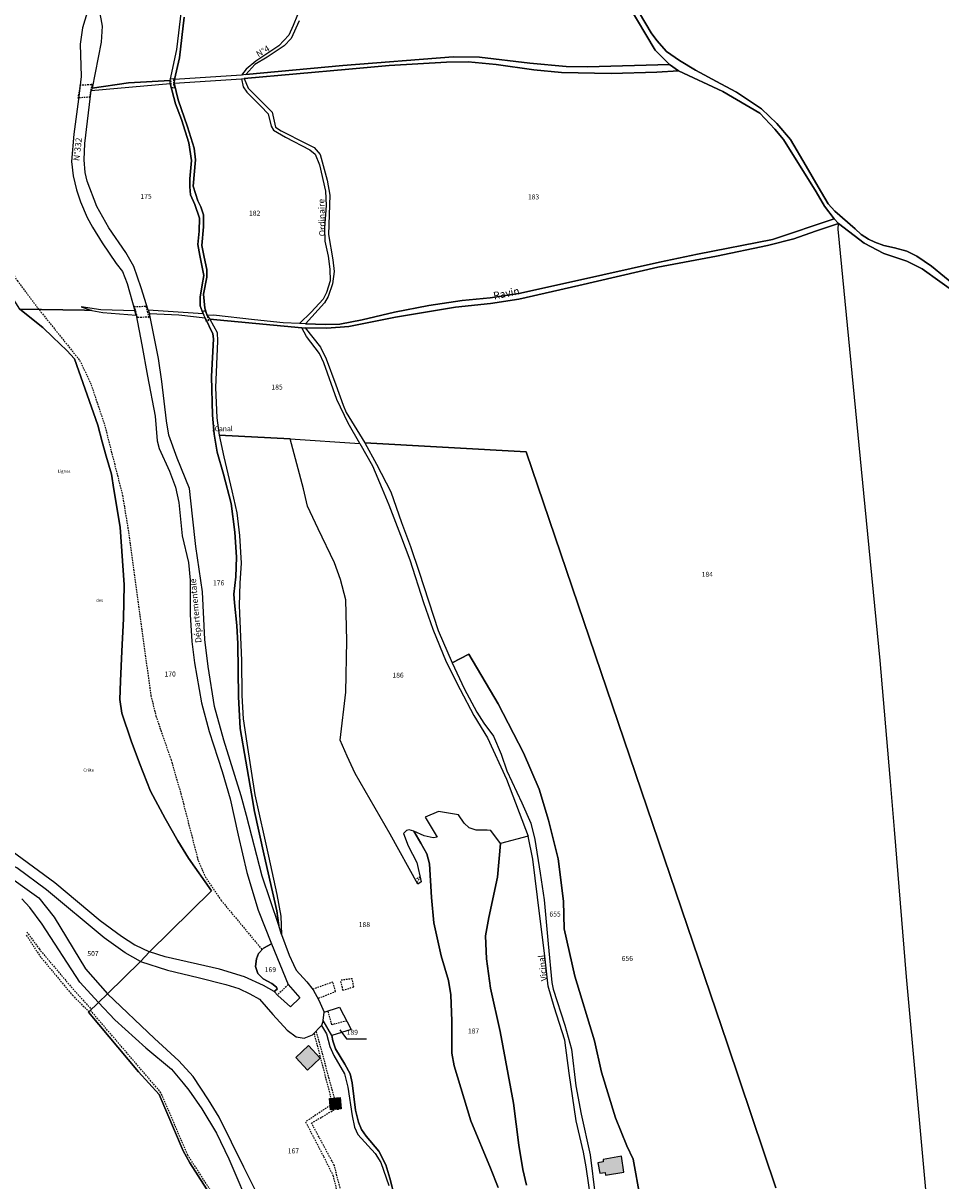
# Model space of a CAD drawing. Units: metres. Extents: x 1033034 to 1040241, y 6322870 to 6331914.
# Drawn here: x 1036739 to 1037108, y 6326783 to 6327249 of the extents above; entities that cross this region are included whole.
import ezdxf
from ezdxf.enums import TextEntityAlignment as Align

# ---------------------------------------------------------------- set-up
doc = ezdxf.new("R2010")
doc.units = ezdxf.units.M
doc.linetypes.add('TOPO1', pattern=[1, 0.6, -0.4])
for name, color, linetype in [('ig_cad_bati_dur', 152, 'CONTINUOUS'), ('ig_cad_bati_dur_hach', 24, 'CONTINUOUS'), ('ig_cad_bati_leger', 215, 'CONTINUOUS'), ('ig_cad_bati_leger_hach', 243, 'CONTINUOUS'), ('ig_cad_detail_lineaire', 252, 'TOPO1'), ('ig_cad_divers_texte', 8, 'CONTINUOUS'), ('ig_cad_fleche_de_rattachement', 3, 'CONTINUOUS'), ('ig_cad_hydro', 140, 'CONTINUOUS'), ('ig_cad_lieudit', 7, 'ByLayer'), ('ig_cad_nom_voie', 8, 'CONTINUOUS'), ('ig_cad_parcel', 3, 'CONTINUOUS'), ('ig_cad_parcel_num', 3, 'CONTINUOUS')]:
    doc.layers.add(name, color=color, linetype=linetype)
doc.styles.add('Times New Roman', font='times.ttf')

msp = doc.modelspace()

# ---------------------------------------------------------------- hatches: boundary and pattern name
at = {"layer": 'ig_cad_bati_dur_hach'}
for points in [[(1036848.81, 6326832.41), (1036853.91, 6326837.21), (1036858.71, 6326832.12), (1036853.61, 6326827.32)], [(1036862.47, 6326815.84), (1036866.76, 6326816.23), (1036867.17, 6326811.65), (1036862.89, 6326811.26)]]:
    msp.add_hatch(color=256, dxfattribs=at).paths.add_polyline_path(points)
at = {"layer": 'ig_cad_bati_leger_hach'}
msp.add_hatch(color=256, dxfattribs=at).paths.add_polyline_path([(1036972.51, 6326791.32), (1036972.62, 6326790.37), (1036970.47, 6326790.01), (1036971.18, 6326785.85), (1036973.34, 6326786.11), (1036973.44, 6326785.01), (1036980.89, 6326786.28), (1036979.92, 6326792.69)])

# ---------------------------------------------------------------- linework, layer by layer
at = {"layer": 'ig_cad_bati_dur'}
for points in [[(1036848.81, 6326832.41), (1036853.91, 6326837.21), (1036858.71, 6326832.12), (1036853.61, 6326827.32)], [(1036862.47, 6326815.84), (1036866.76, 6326816.23), (1036867.17, 6326811.65), (1036862.89, 6326811.26)]]:
    msp.add_lwpolyline(points, close=True, dxfattribs=at)
at = {"layer": 'ig_cad_bati_leger'}
msp.add_lwpolyline([(1036972.51, 6326791.32), (1036972.62, 6326790.37), (1036970.47, 6326790.01), (1036971.18, 6326785.85), (1036973.34, 6326786.11), (1036973.44, 6326785.01), (1036980.89, 6326786.28), (1036979.92, 6326792.69)], close=True, dxfattribs=at)
at = {"layer": 'ig_cad_detail_lineaire'}
for points in [[(1036681.85, 6327282.96), (1036687.6, 6327269.97), (1036699.43, 6327235.1), (1036710.7, 6327200.91), (1036715.81, 6327189.38), (1036723.06, 6327172.36), (1036731.35, 6327153.82), (1036736.73, 6327145.04), (1036745.06, 6327133.93), (1036761.87, 6327112.95), (1036766.15, 6327104.03), (1036771.89, 6327087.01), (1036779.11, 6327058.58), (1036781.4, 6327044.7), (1036786.09, 6327010.09), (1036790.55, 6326977.95), (1036792.57, 6326969.71), (1036798.65, 6326952.14), (1036802.6, 6326938.54), (1036809.53, 6326911.63), (1036812.36, 6326905.18), (1036818.84, 6326895.57), (1036835.3, 6326875.76)], [(1036815.83, 6327086.78), (1036815.57, 6327084.45)], [(1036898.85, 6326905.02), (1036896.93, 6326904.03)], [(1036898.85, 6326905.02), (1036897.63, 6326902.75)], [(1036740.4, 6326881.58), (1036745.92, 6326873.14), (1036758.95, 6326857.43), (1036765.64, 6326850.81)], [(1036740.59, 6326882.96), (1036745.53, 6326876.09), (1036759.13, 6326859.99), (1036766.59, 6326851.78)], [(1036845.78, 6326861.7), (1036841.48, 6326857.52)], [(1036858.01, 6326856.23), (1036864.88, 6326858.99), (1036863.78, 6326862.7), (1036855.68, 6326859.83)], [(1036872.17, 6326860.8), (1036871.61, 6326864.09), (1036866.8, 6326863.4)], [(1036866.8, 6326862.98), (1036867.77, 6326859.41), (1036872.17, 6326860.8)], [(1036846.66, 6326676.31), (1036844.88, 6326683.66), (1036843.02, 6326692.64), (1036839.47, 6326708.61), (1036835.2, 6326726.36), (1036831.86, 6326743.62), (1036829.02, 6326752.83), (1036824.88, 6326762.46), (1036818.69, 6326772.52), (1036814.94, 6326778.3), (1036805.37, 6326793.12), (1036794.59, 6326818.22), (1036766.26, 6326851.29)], [(1036869.39, 6326847.07), (1036863.36, 6326845.56), (1036861.81, 6326851.09)], [(1036856.18, 6326842.11), (1036863.58, 6326813.72), (1036852.79, 6326806.46), (1036860.07, 6326792.47), (1036863.83, 6326784.87), (1036871.02, 6326755.53), (1036874.37, 6326737.98), (1036872.3, 6326732.2), (1036867.77, 6326722.56), (1036871.63, 6326710.48), (1036861.51, 6326688), (1036857.28, 6326692.21), (1036849.65, 6326664.74)], [(1036865.17, 6326813.19), (1036857.14, 6326843.1)], [(1036849.89, 6326658.73), (1036858.33, 6326688.58), (1036862.52, 6326685.27), (1036866.49, 6326693.39), (1036872.35, 6326710.1), (1036869.93, 6326722.62), (1036875.54, 6326738.1), (1036872.37, 6326756.03), (1036867.16, 6326778), (1036864.38, 6326788.92), (1036855.19, 6326805.97), (1036864.94, 6326811.74)], [(1036866.36, 6326811.86), (1036866.43, 6326812.72), (1036865.86, 6326813.16), (1036865.17, 6326813.19), (1036864.77, 6326812.86), (1036864.66, 6326812.37), (1036864.94, 6326811.74)], [(1036864.94, 6326811.74), (1036865.48, 6326811.55), (1036865.92, 6326811.63), (1036866.36, 6326811.86)]]:
    msp.add_lwpolyline(points, dxfattribs=at)
for points in [[(1036762.11, 6327223.93), (1036761.13, 6327218.31), (1036761.55, 6327218.68), (1036765.65, 6327218.94), (1036765.95, 6327218.61), (1036766.92, 6327224.23), (1036766.5, 6327223.85), (1036762.4, 6327223.6)], [(1036798.42, 6327226.48), (1036798.64, 6327222.6), (1036798.8, 6327222.75), (1036799.75, 6327222.61), (1036799.93, 6327222.41), (1036799.7, 6327226.29), (1036799.54, 6327226.14), (1036798.6, 6327226.28)], [(1036783.8, 6327134.72), (1036785.08, 6327130.07), (1036785.26, 6327130.33), (1036789.47, 6327130.41), (1036789.81, 6327130.16), (1036788.53, 6327134.8), (1036788.35, 6327134.55), (1036784.13, 6327134.47)], [(1036811.26, 6327132.74), (1036812.67, 6327128.73), (1036812.8, 6327128.96), (1036813.65, 6327129.13), (1036813.9, 6327128.99), (1036812.49, 6327132.99), (1036812.36, 6327132.77), (1036811.51, 6327132.6)]]:
    msp.add_lwpolyline(points, close=True, dxfattribs=at)
at = {"layer": 'ig_cad_fleche_de_rattachement'}
msp.add_lwpolyline([(1036866.57, 6326843.55), (1036869.33, 6326839.9), (1036877.28, 6326839.92)], dxfattribs=at)
at = {"layer": 'ig_cad_hydro'}
for points in [[(1036982.69, 6327255.97), (1036993.5, 6327237.71), (1036999.29, 6327231.94), (1037002.9, 6327229.49), (1037020.78, 6327221.08), (1037035.6, 6327212.35), (1037041.67, 6327205.95), (1037045.08, 6327201.8), (1037058.33, 6327180.68), (1037061.6, 6327175.01), (1037065.6, 6327169.89), (1037067.25, 6327167.95), (1037077.58, 6327160.06), (1037085.48, 6327155.88), (1037094.75, 6327152.79), (1037101, 6327149.8), (1037115.17, 6327139.5)], [(1037115.14, 6327142.28), (1037104.68, 6327150.76), (1037098.83, 6327154.8), (1037094.82, 6327156.83), (1037089.85, 6327158.16), (1037085.59, 6327159.15), (1037081.85, 6327160.44), (1037079.3, 6327161.68), (1037076.42, 6327163.55), (1037073.94, 6327165.82), (1037065.79, 6327173.01), (1037063.17, 6327175.91), (1037059.07, 6327182.75), (1037054.27, 6327191.12), (1037047.95, 6327201.83), (1037042.4, 6327208.2), (1037036.29, 6327214.14), (1037026.26, 6327220.8), (1037019.9, 6327224.23), (1037009.77, 6327229.64), (1037003.32, 6327233.63), (1036998.11, 6327237.26), (1036994.12, 6327241.59), (1036991.82, 6327244.78), (1036987.15, 6327252.66)]]:
    msp.add_lwpolyline(points, dxfattribs=at)
for points in [[(1037002.9, 6327229.49), (1036999.29, 6327231.94), (1036966.27, 6327231.06), (1036957.65, 6327231.15), (1036943.04, 6327232.56), (1036922.86, 6327234.87), (1036912.2, 6327235.04), (1036867.83, 6327231.54), (1036828.81, 6327227.95), (1036827.01, 6327227.71), (1036799.98, 6327225.9), (1036799.9, 6327224.49), (1036826.98, 6327226.25), (1036828.03, 6327226.35), (1036870.25, 6327230.1), (1036886.4, 6327231.59), (1036909.57, 6327232.9), (1036918.22, 6327233.12), (1036929.48, 6327231.94), (1036944.66, 6327229.78), (1036955.76, 6327228.7), (1036975.73, 6327228.4), (1036994.14, 6327228.94)], [(1036766.88, 6327222.43), (1036766.53, 6327221.56), (1036798.26, 6327224.33), (1036798.31, 6327225.58), (1036781.55, 6327224.54)], [(1037067.25, 6327167.95), (1037065.6, 6327169.89), (1037040.74, 6327161.55), (1037010.49, 6327155.63), (1036995.19, 6327152.39), (1036960.98, 6327144.81), (1036938.64, 6327139.86), (1036927.15, 6327138.14), (1036915.86, 6327137.02), (1036902.36, 6327134.98), (1036888.6, 6327132.26), (1036875.56, 6327129.27), (1036866.56, 6327127.55), (1036860.75, 6327127.33), (1036852.73, 6327127.66), (1036850.39, 6327127.72), (1036843.79, 6327128.01), (1036832.27, 6327129.25), (1036815.7, 6327131.08), (1036813.25, 6327131.03), (1036814.25, 6327129.5), (1036851.26, 6327125.99), (1036852.67, 6327126.02), (1036861.37, 6327125.93), (1036870.17, 6327126.5), (1036888.93, 6327130.35), (1036913.08, 6327134.35), (1036927.17, 6327135.78), (1036938.58, 6327137.61), (1036962.79, 6327143.07), (1036994.6, 6327150.49), (1037018.16, 6327154.84), (1037038.66, 6327159.19), (1037049.36, 6327161.78), (1037058.08, 6327164.89)], [(1036766.75, 6327132.96), (1036771.15, 6327132.17), (1036784.55, 6327131.1), (1036784.06, 6327132.85), (1036770.33, 6327133.2), (1036762.45, 6327134.41)], [(1036811.57, 6327131.71), (1036789.5, 6327133.16), (1036789.97, 6327131.76), (1036801.83, 6327131.19), (1036812.33, 6327130.06)]]:
    msp.add_lwpolyline(points, close=True, dxfattribs=at)
at = {"layer": 'ig_cad_lieudit'}
for points in [[(1036982.69, 6327255.97), (1036993.5, 6327237.71), (1036999.29, 6327231.94), (1037002.9, 6327229.49), (1037020.78, 6327221.08), (1037035.6, 6327212.35), (1037041.67, 6327205.95), (1037045.08, 6327201.8), (1037058.33, 6327180.68), (1037061.6, 6327175.01), (1037065.6, 6327169.89), (1037067.25, 6327167.95), (1037077.58, 6327160.06), (1037085.48, 6327155.88), (1037094.75, 6327152.79), (1037101, 6327149.8), (1037115.17, 6327139.5)], [(1037115.17, 6327139.5), (1037101, 6327149.8), (1037094.75, 6327152.79), (1037085.48, 6327155.88), (1037077.58, 6327160.06), (1037067.25, 6327167.95), (1037065.6, 6327169.89), (1037061.6, 6327175.01), (1037058.33, 6327180.68), (1037045.08, 6327201.8), (1037041.67, 6327205.95), (1037035.6, 6327212.35), (1037020.78, 6327221.08), (1037002.9, 6327229.49), (1036999.29, 6327231.94), (1036993.5, 6327237.71), (1036982.69, 6327255.97)], [(1037115.14, 6327142.28), (1037104.68, 6327150.76), (1037098.83, 6327154.8), (1037094.82, 6327156.83), (1037089.85, 6327158.16), (1037085.59, 6327159.15), (1037081.85, 6327160.44), (1037079.3, 6327161.68), (1037076.42, 6327163.55), (1037073.94, 6327165.82), (1037065.79, 6327173.01), (1037063.17, 6327175.91), (1037059.07, 6327182.75), (1037054.27, 6327191.12), (1037047.95, 6327201.83), (1037042.4, 6327208.2), (1037036.29, 6327214.14), (1037026.26, 6327220.8), (1037019.9, 6327224.23), (1037009.77, 6327229.64), (1037003.32, 6327233.63), (1036998.11, 6327237.26), (1036994.12, 6327241.59), (1036991.82, 6327244.78), (1036987.15, 6327252.66)], [(1036987.15, 6327252.66), (1036991.82, 6327244.78), (1036994.12, 6327241.59), (1036998.11, 6327237.26), (1037003.32, 6327233.63), (1037009.77, 6327229.64), (1037019.9, 6327224.23), (1037026.26, 6327220.8), (1037036.29, 6327214.14), (1037042.4, 6327208.2), (1037047.95, 6327201.83), (1037054.27, 6327191.12), (1037059.07, 6327182.75), (1037063.17, 6327175.91), (1037065.79, 6327173.01), (1037073.94, 6327165.82), (1037076.42, 6327163.55), (1037079.3, 6327161.68), (1037081.85, 6327160.44), (1037085.59, 6327159.15), (1037089.85, 6327158.16), (1037094.82, 6327156.83), (1037098.83, 6327154.8), (1037104.68, 6327150.76), (1037115.14, 6327142.28)], [(1036737.86, 6327133.58), (1036747.06, 6327126.16), (1036751.09, 6327122.29), (1036756.72, 6327116.9), (1036759.8, 6327113.51), (1036769.2, 6327086.79), (1036770.97, 6327080.18), (1036772.58, 6327074.34), (1036774.75, 6327067.16), (1036775.68, 6327060.91), (1036778.12, 6327045.77), (1036779.76, 6327022.63), (1036779.47, 6327008.92), (1036778.87, 6326995.89), (1036778.26, 6326983.84), (1036778.1, 6326976.4), (1036778.86, 6326971), (1036782.63, 6326959.78), (1036785.95, 6326950.82), (1036790.41, 6326939.54), (1036796.24, 6326928.53), (1036801.33, 6326919.51), (1036805.73, 6326912.53), (1036815, 6326899.38), (1036790, 6326874.96), (1036786.38, 6326871.01), (1036773.09, 6326858.01), (1036769.42, 6326854.48), (1036765.44, 6326850.56), (1036785.54, 6326826.65), (1036793.81, 6326817.48), (1036803.56, 6326794.85), (1036806.19, 6326789.93), (1036819.69, 6326769.05)], [(1036819.69, 6326769.05), (1036806.19, 6326789.93), (1036803.56, 6326794.85), (1036793.81, 6326817.48), (1036785.54, 6326826.65), (1036765.44, 6326850.56), (1036769.42, 6326854.48), (1036773.09, 6326858.01), (1036786.38, 6326871.01), (1036790, 6326874.96), (1036815, 6326899.38), (1036805.73, 6326912.53), (1036801.33, 6326919.51), (1036796.24, 6326928.53), (1036790.41, 6326939.54), (1036785.95, 6326950.82), (1036782.63, 6326959.78), (1036778.86, 6326971), (1036778.1, 6326976.4), (1036778.26, 6326983.84), (1036778.87, 6326995.89), (1036779.47, 6327008.92), (1036779.76, 6327022.63), (1036778.12, 6327045.77), (1036775.68, 6327060.91), (1036774.75, 6327067.16), (1036772.58, 6327074.34), (1036770.97, 6327080.18), (1036769.2, 6327086.79), (1036759.8, 6327113.51), (1036756.72, 6327116.9), (1036751.09, 6327122.29), (1036747.06, 6327126.16), (1036737.86, 6327133.58)]]:
    msp.add_lwpolyline(points, dxfattribs=at)
at = {"layer": 'ig_cad_parcel'}
for points in [[(1036798.31, 6327225.58), (1036800.94, 6327238.04), (1036802.92, 6327253.7), (1036806.74, 6327274.66), (1036809.81, 6327296.34), (1036812.85, 6327314.15), (1036782.91, 6327325.71), (1036779.98, 6327320.91), (1036766.91, 6327300.63), (1036765.55, 6327296.85), (1036765.72, 6327290.8), (1036767.27, 6327273.88), (1036769.77, 6327253.98), (1036770.9, 6327247.38), (1036770.56, 6327240.93), (1036766.88, 6327222.43), (1036781.55, 6327224.54)], [(1036680.04, 6327283), (1036764.95, 6327252.88), (1036762.97, 6327246.72), (1036762.14, 6327240.13), (1036762.47, 6327227.16), (1036761.39, 6327218.01), (1036759.57, 6327203.88), (1036758.65, 6327192.97), (1036759.21, 6327187.17), (1036760.57, 6327181.59), (1036762.18, 6327176.7), (1036764.84, 6327170.44), (1036767.09, 6327166.47), (1036770.96, 6327160.22), (1036776.62, 6327151.93), (1036779.08, 6327148.63), (1036780.93, 6327143.8), (1036784.06, 6327132.85), (1036770.33, 6327133.2), (1036762.45, 6327134.41), (1036766.75, 6327132.96), (1036763.76, 6327133.06), (1036737.86, 6327133.58), (1036684.27, 6327217.98)], [(1037061.6, 6327175.01), (1037058.33, 6327180.68), (1037045.08, 6327201.8), (1037041.67, 6327205.95), (1037035.6, 6327212.35), (1037020.78, 6327221.08), (1037002.9, 6327229.49), (1036994.14, 6327228.94), (1036975.73, 6327228.4), (1036955.76, 6327228.7), (1036944.66, 6327229.78), (1036929.48, 6327231.94), (1036918.22, 6327233.12), (1036909.57, 6327232.9), (1036886.4, 6327231.59), (1036870.25, 6327230.1), (1036828.03, 6327226.35), (1036829.72, 6327222.4), (1036839.38, 6327212.79), (1036840.65, 6327206.73), (1036842.95, 6327205.23), (1036853.06, 6327200.14), (1036856.26, 6327198.57), (1036858.61, 6327195.77), (1036861.49, 6327185.46), (1036862.6, 6327179.34), (1036862.04, 6327163.63), (1036863.76, 6327153.4), (1036864.27, 6327148.65), (1036863.68, 6327143.69), (1036861.95, 6327138.65), (1036860.46, 6327136.03), (1036852.73, 6327127.66), (1036860.75, 6327127.33), (1036866.56, 6327127.55), (1036875.56, 6327129.27), (1036888.6, 6327132.26), (1036902.36, 6327134.98), (1036915.86, 6327137.02), (1036927.15, 6327138.14), (1036938.64, 6327139.86), (1036960.98, 6327144.81), (1036995.19, 6327152.39), (1037010.49, 6327155.63), (1037040.74, 6327161.55), (1037065.6, 6327169.89)], [(1036798.26, 6327224.33), (1036800.38, 6327216.18), (1036802.85, 6327209.82), (1036805.81, 6327200.43), (1036806.83, 6327193.32), (1036806.21, 6327186.01), (1036806.16, 6327182.73), (1036806.42, 6327179.57), (1036808.22, 6327175.63), (1036810.14, 6327170.17), (1036809.95, 6327164.96), (1036809.41, 6327159.56), (1036810.27, 6327155.07), (1036811.89, 6327147.02), (1036811.15, 6327143.35), (1036810.31, 6327138.29), (1036810.42, 6327134.86), (1036811.57, 6327131.71), (1036789.5, 6327133.16), (1036786.65, 6327142.17), (1036783.62, 6327150.67), (1036780.52, 6327156.31), (1036773.63, 6327166.21), (1036768.82, 6327174.84), (1036764.95, 6327184.99), (1036764.09, 6327188.48), (1036763.73, 6327193.58), (1036763.91, 6327200.25), (1036766.53, 6327221.56)], [(1036813.25, 6327131.03), (1036812.24, 6327133.87), (1036811.73, 6327139.52), (1036813.01, 6327146.39), (1036813.05, 6327149.49), (1036811.99, 6327154.48), (1036810.98, 6327159.17), (1036811.72, 6327166.59), (1036811.75, 6327171.53), (1036810.65, 6327174.69), (1036809.39, 6327177.13), (1036807.53, 6327183.05), (1036808.55, 6327193.57), (1036807.99, 6327198.37), (1036805.28, 6327206.9), (1036801.56, 6327217.75), (1036799.9, 6327224.49), (1036826.98, 6327226.25), (1036827.72, 6327223), (1036829.22, 6327220.8), (1036834.79, 6327215.26), (1036837.75, 6327212.17), (1036838.91, 6327207.11), (1036839.91, 6327205.52), (1036844.65, 6327202.79), (1036854.47, 6327197.65), (1036856.72, 6327195.85), (1036858.38, 6327191.56), (1036860.81, 6327180.99), (1036861.02, 6327175.18), (1036860.39, 6327166.27), (1036860.55, 6327160.86), (1036861.87, 6327154.79), (1036862.53, 6327149.64), (1036862.64, 6327144.98), (1036861.15, 6327140.18), (1036859.82, 6327137.5), (1036855.08, 6327132.38), (1036850.39, 6327127.72), (1036843.79, 6327128.01), (1036832.27, 6327129.25), (1036815.7, 6327131.08)], [(1036766.75, 6327132.96), (1036771.15, 6327132.17), (1036784.55, 6327131.1), (1036786.94, 6327119.12), (1036789.11, 6327106.58), (1036792.26, 6327090.44), (1036793.02, 6327080.51), (1036793.83, 6327077.51), (1036798.01, 6327068.39), (1036800.41, 6327061.91), (1036801.73, 6327055.7), (1036803.11, 6327042.3), (1036805.68, 6327031.54), (1036806.4, 6327024.4), (1036806.38, 6327010.67), (1036807, 6326999.79), (1036808.07, 6326991.22), (1036810.96, 6326975.06), (1036813.94, 6326963.6), (1036819.22, 6326947.45), (1036822.51, 6326936.52), (1036825.73, 6326921.78), (1036829.12, 6326906.78), (1036833.75, 6326891.7), (1036839.03, 6326878.1), (1036835.85, 6326876.34), (1036833.9, 6326874.27), (1036833.06, 6326872.12), (1036832.7, 6326868.97), (1036833.56, 6326866.21), (1036835.71, 6326864.07), (1036839.23, 6326862.21), (1036841.03, 6326860.62), (1036841.38, 6326859.92), (1036840.15, 6326858.87), (1036835.83, 6326861.31), (1036828.26, 6326864.8), (1036818.13, 6326867.94), (1036796.27, 6326872.89), (1036790, 6326874.96), (1036815, 6326899.38), (1036805.73, 6326912.53), (1036801.33, 6326919.51), (1036796.24, 6326928.53), (1036790.41, 6326939.54), (1036785.95, 6326950.82), (1036782.63, 6326959.78), (1036778.86, 6326971), (1036778.1, 6326976.4), (1036778.26, 6326983.84), (1036778.87, 6326995.89), (1036779.47, 6327008.92), (1036779.76, 6327022.63), (1036778.12, 6327045.77), (1036775.68, 6327060.91), (1036774.75, 6327067.16), (1036772.58, 6327074.34), (1036770.97, 6327080.18), (1036769.2, 6327086.79), (1036759.8, 6327113.51), (1036756.72, 6327116.9), (1036751.09, 6327122.29), (1036747.06, 6327126.16), (1036737.86, 6327133.58), (1036763.76, 6327133.06)], [(1036812.33, 6327130.06), (1036815.49, 6327123.61), (1036815.7, 6327121.6), (1036814.98, 6327106.42), (1036815.27, 6327090.9), (1036815.98, 6327083.26), (1036817.15, 6327076), (1036819.82, 6327067.13), (1036822.8, 6327055.37), (1036824.28, 6327043.75), (1036824.95, 6327033.68), (1036824.77, 6327025.75), (1036823.98, 6327018.79), (1036824.14, 6327015.33), (1036825.16, 6327006.27), (1036825.49, 6326998.79), (1036825.84, 6326977.45), (1036826.51, 6326964.79), (1036831.07, 6326938.44), (1036832.28, 6326931.43), (1036835.98, 6326914.32), (1036841.28, 6326891.37), (1036842, 6326885.46), (1036835.39, 6326905.31), (1036829.07, 6326929.74), (1036826.81, 6326937.61), (1036819.91, 6326960.1), (1036816.13, 6326973.56), (1036813.55, 6326989.69), (1036812.22, 6327000.61), (1036811.28, 6327019.76), (1036808.63, 6327038.04), (1036807.31, 6327050.26), (1036806.08, 6327061.33), (1036801.11, 6327073.51), (1036797.82, 6327082.88), (1036796.82, 6327088.59), (1036794.88, 6327104.37), (1036793.61, 6327113.66), (1036789.97, 6327131.76), (1036801.83, 6327131.19)], [(1036814.25, 6327129.5), (1036817.27, 6327124.09), (1036817.32, 6327120.71), (1036816.56, 6327102), (1036817.14, 6327089.73), (1036817.96, 6327082.82), (1036846.58, 6327081.32), (1036874.57, 6327079.48), (1036869.92, 6327087.59), (1036865.34, 6327097.19), (1036860.2, 6327111.91), (1036858.45, 6327115.74), (1036853.12, 6327122.49), (1036851.26, 6327125.99)], [(1036942.36, 6326921.39), (1036931.26, 6326918.47), (1036927.36, 6326923.7), (1036925.86, 6326923.9), (1036921.45, 6326923.89), (1036918.7, 6326924.73), (1036916.59, 6326926.69), (1036914.38, 6326930.03), (1036906.23, 6326931.36), (1036900.98, 6326929.15), (1036905.7, 6326921.05), (1036904.15, 6326920.75), (1036900.46, 6326921.64), (1036896.35, 6326923.43), (1036894.44, 6326923.98), (1036893.35, 6326923.67), (1036892.25, 6326922.47), (1036894.11, 6326917.55), (1036897.57, 6326910.78), (1036899.29, 6326903.06), (1036897.95, 6326902.18), (1036886.9, 6326922.29), (1036872.81, 6326946.71), (1036869.49, 6326953.59), (1036866.74, 6326960.14), (1036869, 6326979.45), (1036869.4, 6326999.99), (1036868.96, 6327016.53), (1036866.89, 6327024.75), (1036864.37, 6327031.5), (1036857.88, 6327045.08), (1036853.56, 6327054.29), (1036852, 6327061.21), (1036846.58, 6327081.32), (1036874.57, 6327079.48), (1036879.67, 6327070.41), (1036883.63, 6327061.24), (1036886.3, 6327054.72), (1036890.94, 6327042.61), (1036894.8, 6327032.7), (1036900.29, 6327015.48), (1036904.06, 6327004.81), (1036909.34, 6326991.55), (1036914.98, 6326980.49), (1036920.54, 6326969.97), (1036926.01, 6326960.96), (1036933.65, 6326944.44)], [(1036780.15, 6326874.43), (1036771.68, 6326880.52), (1036748.49, 6326899.86), (1036736.64, 6326908.75), (1036729.94, 6326912.37), (1036727.94, 6326913.43), (1036726.89, 6326913.08), (1036726.53, 6326911.89), (1036726.78, 6326910.48), (1036729.83, 6326907.79), (1036745.48, 6326896.66), (1036751.59, 6326888.83), (1036764.2, 6326868.04), (1036773.09, 6326858.01), (1036786.38, 6326871.01)], [(1036840.15, 6326858.87), (1036841.38, 6326859.92), (1036841.03, 6326860.62), (1036839.23, 6326862.21), (1036835.71, 6326864.07), (1036833.56, 6326866.21), (1036832.7, 6326868.97), (1036833.06, 6326872.12), (1036833.9, 6326874.27), (1036835.85, 6326876.34), (1036839.03, 6326878.1), (1036845.73, 6326861.77), (1036850.49, 6326856.38), (1036846.7, 6326852.77), (1036841.63, 6326857.37)], [(1036860.34, 6326850.6), (1036866.42, 6326852.64), (1036871.21, 6326843.65), (1036863.41, 6326841.16), (1036859.94, 6326847.21)]]:
    msp.add_lwpolyline(points, close=True, dxfattribs=at)
for points in [[(1036803.97, 6327251), (1036802.01, 6327234.66), (1036799.98, 6327225.9), (1036799.9, 6327224.49), (1036801.56, 6327217.75), (1036805.28, 6327206.9), (1036807.99, 6327198.37), (1036808.55, 6327193.57), (1036807.53, 6327183.05), (1036809.39, 6327177.13), (1036810.65, 6327174.69), (1036811.75, 6327171.53), (1036811.72, 6327166.59), (1036810.98, 6327159.17), (1036811.99, 6327154.48), (1036813.05, 6327149.49), (1036813.01, 6327146.39), (1036811.73, 6327139.52), (1036812.24, 6327133.87), (1036813.25, 6327131.03), (1036814.25, 6327129.5), (1036817.27, 6327124.09), (1036817.32, 6327120.71), (1036816.56, 6327102), (1036817.14, 6327089.73), (1036817.96, 6327082.82), (1036819.93, 6327074.1), (1036823.16, 6327060.44), (1036825.13, 6327051.58), (1036826.16, 6327042.46), (1036826.83, 6327031.34), (1036826.3, 6327023.22), (1036826.11, 6327014.31), (1036826.97, 6326992.18), (1036827.14, 6326978), (1036827.62, 6326968.63), (1036829.14, 6326958.86), (1036832.4, 6326938.14), (1036837.84, 6326913.38), (1036841.24, 6326898.01), (1036842.8, 6326889.28), (1036843.11, 6326881.87), (1036842, 6326885.46), (1036841.28, 6326891.37), (1036835.98, 6326914.32), (1036832.28, 6326931.43), (1036831.07, 6326938.44), (1036826.51, 6326964.79), (1036825.84, 6326977.45), (1036825.49, 6326998.79), (1036825.16, 6327006.27), (1036824.14, 6327015.33), (1036823.98, 6327018.79), (1036824.77, 6327025.75), (1036824.95, 6327033.68), (1036824.28, 6327043.75), (1036822.8, 6327055.37), (1036819.82, 6327067.13), (1036817.15, 6327076), (1036815.98, 6327083.26), (1036815.27, 6327090.9), (1036814.98, 6327106.42), (1036815.7, 6327121.6), (1036815.49, 6327123.61), (1036812.33, 6327130.06), (1036811.57, 6327131.71), (1036810.42, 6327134.86), (1036810.31, 6327138.29), (1036811.15, 6327143.35), (1036811.89, 6327147.02), (1036810.27, 6327155.07), (1036809.41, 6327159.56), (1036809.95, 6327164.96), (1036810.14, 6327170.17), (1036808.22, 6327175.63), (1036806.42, 6327179.57), (1036806.16, 6327182.73), (1036806.21, 6327186.01), (1036806.83, 6327193.32), (1036805.81, 6327200.43), (1036802.85, 6327209.82), (1036800.38, 6327216.18), (1036798.26, 6327224.33), (1036798.31, 6327225.58), (1036800.94, 6327238.04), (1036802.92, 6327253.7)], [(1036849.59, 6327251.91), (1036847.8, 6327247.66), (1036846.07, 6327243.81), (1036842.02, 6327239.5), (1036832.74, 6327233.37), (1036828.84, 6327230.16), (1036827.01, 6327227.71), (1036799.98, 6327225.9), (1036802.01, 6327234.66), (1036803.97, 6327251)], [(1036850.25, 6327249.61), (1036847.02, 6327242.45), (1036844.19, 6327239.45), (1036837.34, 6327234.98), (1036832.4, 6327231.96), (1036828.81, 6327227.95), (1036867.83, 6327231.54), (1036912.2, 6327235.04), (1036922.86, 6327234.87), (1036943.04, 6327232.56), (1036957.65, 6327231.15), (1036966.27, 6327231.06), (1036999.29, 6327231.94), (1036993.5, 6327237.71), (1036982.69, 6327255.97)], [(1037115.14, 6327142.28), (1037104.68, 6327150.76), (1037098.83, 6327154.8), (1037094.82, 6327156.83), (1037089.85, 6327158.16), (1037085.59, 6327159.15), (1037081.85, 6327160.44), (1037079.3, 6327161.68), (1037076.42, 6327163.55), (1037073.94, 6327165.82), (1037065.79, 6327173.01), (1037063.17, 6327175.91), (1037059.07, 6327182.75), (1037054.27, 6327191.12), (1037047.95, 6327201.83), (1037042.4, 6327208.2), (1037036.29, 6327214.14), (1037026.26, 6327220.8), (1037019.9, 6327224.23), (1037009.77, 6327229.64), (1037003.32, 6327233.63), (1036998.11, 6327237.26), (1036994.12, 6327241.59), (1036991.82, 6327244.78), (1036987.15, 6327252.66)], [(1037105.11, 6326749.71), (1037094.61, 6326864.86), (1037089.88, 6326924.19), (1037088.13, 6326945.07), (1037084.07, 6326992.15), (1037078.03, 6327054.01), (1037067.14, 6327165.68), (1037067.25, 6327167.95), (1037058.08, 6327164.89), (1037049.36, 6327161.78), (1037038.66, 6327159.19), (1037018.16, 6327154.84), (1036994.6, 6327150.49), (1036962.79, 6327143.07), (1036938.58, 6327137.61), (1036927.17, 6327135.78), (1036913.08, 6327134.35), (1036888.93, 6327130.35), (1036870.17, 6327126.5), (1036861.37, 6327125.93), (1036852.67, 6327126.02), (1036858.79, 6327118.17), (1036861.1, 6327113.6), (1036864.93, 6327103.05), (1036867.98, 6327094.93), (1036869.19, 6327091.93), (1036876.59, 6327079.71), (1036941.6, 6327076.08), (1037022.6, 6326837.7), (1037042.06, 6326779.95)], [(1037105.11, 6326749.71), (1037094.61, 6326864.86), (1037089.88, 6326924.19), (1037088.13, 6326945.07), (1037084.07, 6326992.15), (1037078.03, 6327054.01), (1037067.14, 6327165.68), (1037067.25, 6327167.95), (1037077.58, 6327160.06), (1037085.48, 6327155.88), (1037094.75, 6327152.79), (1037101, 6327149.8), (1037115.17, 6327139.5)], [(1036730.18, 6326918.82), (1036751.94, 6326902.77), (1036770.13, 6326887.57), (1036778.73, 6326881.24), (1036784.14, 6326877.73), (1036790, 6326874.96), (1036815, 6326899.38), (1036805.73, 6326912.53), (1036801.33, 6326919.51), (1036796.24, 6326928.53), (1036790.41, 6326939.54), (1036785.95, 6326950.82), (1036782.63, 6326959.78), (1036778.86, 6326971), (1036778.1, 6326976.4), (1036778.26, 6326983.84), (1036778.87, 6326995.89), (1036779.47, 6327008.92), (1036779.76, 6327022.63), (1036778.12, 6327045.77), (1036775.68, 6327060.91), (1036774.75, 6327067.16), (1036772.58, 6327074.34), (1036770.97, 6327080.18), (1036769.2, 6327086.79), (1036759.8, 6327113.51), (1036756.72, 6327116.9), (1036751.09, 6327122.29), (1036747.06, 6327126.16), (1036737.86, 6327133.58)], [(1036930.37, 6326780.01), (1036927.26, 6326787.83), (1036919.36, 6326806.9), (1036912.57, 6326829.08), (1036911.61, 6326834.08), (1036911.72, 6326847.03), (1036911.25, 6326857.55), (1036910.28, 6326863.31), (1036907.36, 6326873.32), (1036904.38, 6326886.63), (1036903.46, 6326896.7), (1036902.63, 6326910.25), (1036901.62, 6326914.31), (1036899.22, 6326918.68), (1036896.35, 6326923.43), (1036894.44, 6326923.98), (1036893.35, 6326923.67), (1036892.25, 6326922.47), (1036894.11, 6326917.55), (1036897.57, 6326910.78), (1036899.29, 6326903.06), (1036897.95, 6326902.18), (1036886.9, 6326922.29), (1036872.81, 6326946.71), (1036869.49, 6326953.59), (1036866.74, 6326960.14), (1036869, 6326979.45), (1036869.4, 6326999.99), (1036868.96, 6327016.53), (1036866.89, 6327024.75), (1036864.37, 6327031.5), (1036857.88, 6327045.08), (1036853.56, 6327054.29), (1036852, 6327061.21), (1036846.58, 6327081.32), (1036817.96, 6327082.82), (1036819.93, 6327074.1), (1036823.16, 6327060.44), (1036825.13, 6327051.58), (1036826.16, 6327042.46), (1036826.83, 6327031.34), (1036826.3, 6327023.22), (1036826.11, 6327014.31), (1036826.97, 6326992.18), (1036827.14, 6326978), (1036827.62, 6326968.63), (1036829.14, 6326958.86), (1036832.4, 6326938.14), (1036837.84, 6326913.38), (1036841.24, 6326898.01), (1036842.8, 6326889.28), (1036843.11, 6326881.87), (1036846.14, 6326873.61), (1036847.89, 6326869.77), (1036849.05, 6326867.58), (1036853.31, 6326862.85), (1036855.87, 6326859.6), (1036858.18, 6326855.45), (1036860.34, 6326850.6), (1036866.42, 6326852.64), (1036871.21, 6326843.65), (1036863.41, 6326841.16), (1036863.76, 6326839.06), (1036864.87, 6326835.8), (1036868.64, 6326829.64), (1036870.7, 6326825.83), (1036871.56, 6326822.18), (1036872.93, 6326811.18), (1036874.14, 6326806.29), (1036875.25, 6326803.39), (1036877.2, 6326800.78), (1036882.22, 6326794.64), (1036885.08, 6326789.16), (1036886.64, 6326783.85), (1036888.76, 6326776)], [(1037042.06, 6326779.95), (1037022.6, 6326837.7), (1036941.6, 6327076.08), (1036876.59, 6327079.71), (1036881.38, 6327071.16), (1036887.06, 6327059.95), (1036891.44, 6327047.72), (1036895.07, 6327038.01), (1036898.54, 6327027.75), (1036906.15, 6327004.16), (1036911.77, 6326991.19), (1036918.44, 6326994.72), (1036930.36, 6326974.69), (1036940.51, 6326955), (1036946.85, 6326940.32), (1036950.53, 6326927.89), (1036954.48, 6326912.35), (1036956.56, 6326895.24), (1036956.89, 6326884.16), (1036961.19, 6326865.1), (1036969.06, 6326839.06), (1036971.94, 6326826.47), (1036977.54, 6326808.13), (1036982.12, 6326796.81), (1036984.59, 6326791.5), (1036987.48, 6326775.91)], [(1036987.48, 6326775.91), (1036984.59, 6326791.5), (1036982.12, 6326796.81), (1036977.54, 6326808.13), (1036971.94, 6326826.47), (1036969.06, 6326839.06), (1036961.19, 6326865.1), (1036956.89, 6326884.16), (1036956.56, 6326895.24), (1036954.48, 6326912.35), (1036950.53, 6326927.89), (1036946.85, 6326940.32), (1036940.51, 6326955), (1036930.36, 6326974.69), (1036918.44, 6326994.72), (1036911.77, 6326991.19), (1036916.66, 6326980.92), (1036921.73, 6326971.38), (1036924.59, 6326966.93), (1036928.4, 6326961.66), (1036931.52, 6326954.45), (1036933.75, 6326947.69), (1036939.78, 6326934.81), (1036943.39, 6326926.71), (1036945.01, 6326920.09), (1036947.19, 6326906.5), (1036948.87, 6326895.84), (1036950.41, 6326878.1), (1036951.89, 6326862.62), (1036952.45, 6326859.86), (1036957.08, 6326845.43), (1036959.81, 6326835.71), (1036961.54, 6326821.03), (1036963.71, 6326809.51), (1036967.36, 6326793.27), (1036969.3, 6326776.79)], [(1036941.67, 6326781.03), (1036940.21, 6326787.33), (1036938.69, 6326797.12), (1036936.45, 6326813.95), (1036931.13, 6326842.84), (1036927.24, 6326860.26), (1036925.57, 6326872.13), (1036925.2, 6326881.35), (1036926.53, 6326888.67), (1036930.04, 6326904.91), (1036931.26, 6326918.47), (1036927.36, 6326923.7), (1036925.86, 6326923.9), (1036921.45, 6326923.89), (1036918.7, 6326924.73), (1036916.59, 6326926.69), (1036914.38, 6326930.03), (1036906.23, 6326931.36), (1036900.98, 6326929.15), (1036905.7, 6326921.05), (1036904.15, 6326920.75), (1036900.46, 6326921.64), (1036896.35, 6326923.43), (1036899.22, 6326918.68), (1036901.62, 6326914.31), (1036902.63, 6326910.25), (1036903.46, 6326896.7), (1036904.38, 6326886.63), (1036907.36, 6326873.32), (1036910.28, 6326863.31), (1036911.25, 6326857.55), (1036911.72, 6326847.03), (1036911.61, 6326834.08), (1036912.57, 6326829.08), (1036919.36, 6326806.9), (1036927.26, 6326787.83), (1036930.37, 6326780.01)], [(1036967.79, 6326774.57), (1036965.76, 6326788.39), (1036964.65, 6326794.28), (1036961.67, 6326806.94), (1036958.87, 6326826.08), (1036957.09, 6326839.4), (1036952.81, 6326852.82), (1036950.44, 6326861.09), (1036948.96, 6326874.37), (1036947.13, 6326889.19), (1036944.28, 6326912.15), (1036942.36, 6326921.39), (1036931.26, 6326918.47), (1036930.04, 6326904.91), (1036926.53, 6326888.67), (1036925.2, 6326881.35), (1036925.57, 6326872.13), (1036927.24, 6326860.26), (1036931.13, 6326842.84), (1036936.45, 6326813.95), (1036938.69, 6326797.12), (1036940.21, 6326787.33), (1036941.67, 6326781.03)], [(1036735.55, 6326681.6), (1036748.16, 6326692.03), (1036787.34, 6326717.98), (1036807.17, 6326731.33), (1036829.52, 6326746.27), (1036826.23, 6326756.1), (1036824.54, 6326760.45), (1036819.69, 6326769.05), (1036806.19, 6326789.93), (1036803.56, 6326794.85), (1036793.81, 6326817.48), (1036785.54, 6326826.65), (1036765.44, 6326850.56), (1036769.42, 6326854.48), (1036761.97, 6326862.75), (1036746.76, 6326885.99), (1036741.84, 6326892.79), (1036738.54, 6326896.18)], [(1036832.53, 6326779.09), (1036827.95, 6326788.25), (1036823.02, 6326798.36), (1036818.02, 6326808.32), (1036813.79, 6326815.38), (1036807.57, 6326824.68), (1036801.84, 6326831.04), (1036792.03, 6326839.99), (1036773.09, 6326858.01), (1036786.38, 6326871.01), (1036797.26, 6326867.55), (1036809.56, 6326864.63), (1036820.68, 6326861.75), (1036825.88, 6326860.16), (1036830.3, 6326858.02), (1036834.25, 6326855.88), (1036839.62, 6326849.67), (1036845.32, 6326843.35), (1036848.99, 6326840.64), (1036852.24, 6326840.2), (1036855.58, 6326841.5), (1036859.27, 6326845.27), (1036861.23, 6326841.93), (1036862.54, 6326836.76), (1036864.2, 6326833.17), (1036868.52, 6326825.86), (1036869.78, 6326820.44), (1036871.5, 6326808.91), (1036872.46, 6326804.27), (1036873.82, 6326801.38), (1036880.8, 6326793.77), (1036883.06, 6326790.18), (1036886.33, 6326780.88)], [(1036819.69, 6326769.05), (1036806.19, 6326789.93), (1036803.56, 6326794.85), (1036793.81, 6326817.48), (1036785.54, 6326826.65), (1036765.44, 6326850.56), (1036769.42, 6326854.48), (1036776.04, 6326847.58), (1036788.57, 6326836.27), (1036798.8, 6326827.72), (1036803.58, 6326822.07), (1036805.82, 6326819.24), (1036811.05, 6326811.68), (1036816.97, 6326801.88), (1036821.9, 6326791.65), (1036831.5, 6326769.3)], [(1036888.76, 6326776), (1036886.64, 6326783.85), (1036885.08, 6326789.16), (1036882.22, 6326794.64), (1036877.2, 6326800.78), (1036875.25, 6326803.39), (1036874.14, 6326806.29), (1036872.93, 6326811.18), (1036871.56, 6326822.18), (1036870.7, 6326825.83), (1036868.64, 6326829.64), (1036864.87, 6326835.8), (1036863.76, 6326839.06), (1036863.41, 6326841.16), (1036859.94, 6326847.21), (1036859.27, 6326845.27), (1036861.23, 6326841.93), (1036862.54, 6326836.76), (1036864.2, 6326833.17), (1036868.52, 6326825.86), (1036869.78, 6326820.44), (1036871.5, 6326808.91), (1036872.46, 6326804.27), (1036873.82, 6326801.38), (1036880.8, 6326793.77), (1036883.06, 6326790.18), (1036886.33, 6326780.88)]]:
    msp.add_lwpolyline(points, dxfattribs=at)

# ---------------------------------------------------------------- texts
at = {"layer": 'ig_cad_divers_texte', "style": 'Times New Roman'}
msp.add_text('Ravin', height=3, rotation=11.8, dxfattribs=at).set_placement((1036928.89, 6327136.46), align=Align.BOTTOM_LEFT)
for s, height, p in [('Canal', 2, (1036816.21, 6327083.8)), ('Lignes', 1.25, (1036753.03, 6327067.3)), ('des', 1.25, (1036768.48, 6327015.31)), ('Crête', 1.25, (1036763.35, 6326947.03))]:
    msp.add_text(s, height=height, dxfattribs=at).set_placement(p, align=Align.BOTTOM_LEFT)
at = {"layer": 'ig_cad_nom_voie', "style": 'Times New Roman'}
for s, rotation, p in [('N°4', 30.5, (1036834.21, 6327234.16)), ('N°332', 83.5, (1036762.52, 6327192.96)), ('N°332', 83.5, (1036762.52, 6327192.96)), ('N°332', 83.5, (1036762.52, 6327192.96)), ('Ordinaire', 91.8, (1036861.59, 6327162.93)), ('Départementale', 95.1, (1036811.75, 6326999.39)), ('Départementale', 95.1, (1036811.75, 6326999.39)), ('Départementale', 95.1, (1036811.75, 6326999.39)), ('Vicinal', 96.3, (1036950.8, 6326863.35)), ('Vicinal', 96.3, (1036950.8, 6326863.35))]:
    msp.add_text(s, height=2.5, rotation=rotation, dxfattribs=at).set_placement(p, align=Align.BOTTOM_LEFT)
at = {"layer": 'ig_cad_parcel_num', "style": 'Times New Roman'}
for s, p in [('175', (1036786.32, 6327177.29)), ('183', (1036942.28, 6327177.08)), ('182', (1036830.02, 6327170.54)), ('185', (1036839.05, 6327100.55)), ('184', (1037012.21, 6327025.19)), ('176', (1036815.53, 6327021.74)), ('170', (1036796.04, 6326985.07)), ('186', (1036887.74, 6326984.6)), ('655', (1036950.94, 6326888.46)), ('188', (1036874.2, 6326884.24)), ('507', (1036764.97, 6326872.56)), ('656', (1036980.03, 6326870.62)), ('169', (1036836.37, 6326866.1)), ('189', (1036869.33, 6326840.9)), ('187', (1036918.11, 6326841.41)), ('167', (1036845.61, 6326793.17))]:
    msp.add_text(s, height=2, dxfattribs=at).set_placement(p, align=Align.BOTTOM_LEFT)

doc.saveas('drawing.dxf')
